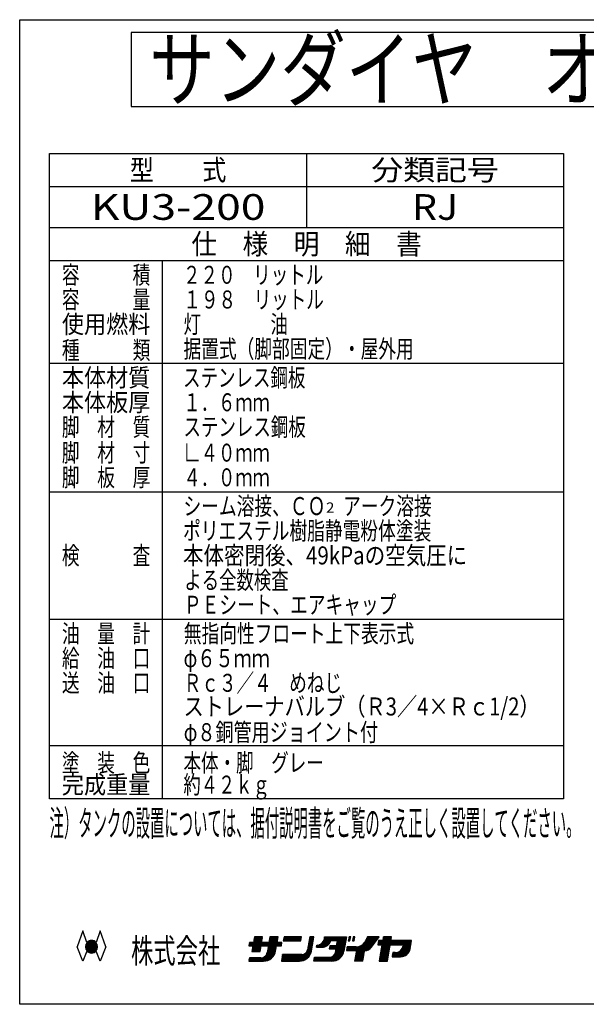
# Model space of a CAD drawing. Extents: x -124 to 128, y -102 to 96.
# Drawn here: x -124 to -14, y -96 to 96 of the extents above; entities that cross this region are included whole.
import ezdxf
from ezdxf.enums import TextEntityAlignment as Align

# ---------------------------------------------------------------- set-up
doc = ezdxf.new("R2010")
doc.units = 0
doc.header["$LTSCALE"] = 0.25
doc.layers.get('0').update_dxf_attribs({"linetype": 'CONTINUOUS'})
doc.layers.add('LAYER0016', color=7, linetype='CONTINUOUS')
doc.styles.add('DCSTYLE0', font='ＭＳ Ｐゴシック', dxfattribs={"width": 0.8})
doc.styles.add('DCSTYLE2', font='HGRSGU.TTC')

msp = doc.modelspace()

# ---------------------------------------------------------------- linework, layer by layer
at = {"color": 7, "linetype": 'CONTINUOUS'}
for p, q in [((-112.2056, -81.505), (-113.3256, -84.605)), ((-111.4232, -83.7611), (-112.2056, -81.505)), ((-108.8456, -81.505), (-109.628, -83.7611)), ((-107.7256, -84.605), (-108.8456, -81.505)), ((-111.6456, -84.6096), (-110.521, -83.485)), ((-111.6443, -84.5518), (-110.5788, -83.4863)), ((-111.644, -84.6646), (-110.466, -83.4866)), ((-111.6399, -84.7171), (-110.4135, -83.4907)), ((-111.6397, -84.4906), (-110.64, -83.4909)), ((-111.6337, -84.7674), (-110.3632, -83.4969)), ((-111.6311, -84.4254), (-110.7052, -83.4995)), ((-111.6256, -84.8158), (-110.3148, -83.505)), ((-111.6173, -84.3551), (-110.7755, -83.5133)), ((-111.6156, -84.8624), (-110.2682, -83.515)), ((-111.604, -84.9074), (-110.2232, -83.5266)), ((-111.5968, -84.278), (-110.8526, -83.5338)), ((-111.5909, -84.9509), (-110.1797, -83.5397)), ((-111.5763, -84.9928), (-110.1378, -83.5543)), ((-111.5661, -84.1908), (-110.9399, -83.5645)), ((-111.5603, -85.0335), (-110.0971, -83.5703)), ((-111.5432, -85.0729), (-110.0577, -83.5874)), ((-111.5247, -85.111), (-110.0196, -83.6059)), ((-111.5181, -84.0862), (-111.0444, -83.6125)), ((-111.5052, -85.148), (-109.9826, -83.6254)), ((-111.4844, -85.1838), (-109.9468, -83.6462)), ((-111.4626, -85.2185), (-109.9121, -83.668)), ((-111.4396, -85.2522), (-109.8784, -83.691)), ((-111.4217, -83.9332), (-111.1974, -83.7089)), ((-111.4157, -85.2848), (-109.8458, -83.7149)), ((-111.3906, -85.3163), (-109.8143, -83.74)), ((-111.3646, -85.3469), (-109.7837, -83.766)), ((-111.3376, -85.3764), (-109.7542, -83.793)), ((-111.3095, -85.4049), (-109.7257, -83.8211)), ((-111.2804, -85.4324), (-109.6982, -83.8502)), ((-111.2503, -85.4589), (-109.6717, -83.8803)), ((-111.2192, -85.4843), (-109.6463, -83.9114)), ((-111.1871, -85.5088), (-109.6218, -83.9435)), ((-111.1539, -85.5321), (-109.5985, -83.9767)), ((-111.1197, -85.5545), (-109.5761, -84.0109)), ((-111.0843, -85.5757), (-109.5549, -84.0463)), ((-111.0478, -85.5958), (-109.5348, -84.0828)), ((-111.0102, -85.6147), (-109.5159, -84.1204)), ((-110.9714, -85.6324), (-109.4982, -84.1592)), ((-110.9313, -85.6489), (-109.4817, -84.1993)), ((-110.8899, -85.6641), (-109.4665, -84.2407)), ((-110.8471, -85.6778), (-109.4528, -84.2835)), ((-112.2056, -87.405), (-113.3256, -84.605)), ((-111.4232, -85.4489), (-112.2056, -87.405)), ((-110.8028, -85.6901), (-109.4405, -84.3278)), ((-110.7569, -85.7008), (-109.4298, -84.3737)), ((-110.7093, -85.7098), (-109.4208, -84.4213)), ((-110.6598, -85.7169), (-109.4137, -84.4708)), ((-110.6083, -85.7219), (-109.4087, -84.5223)), ((-110.5544, -85.7246), (-109.406, -84.5762)), ((-110.4979, -85.7246), (-109.406, -84.6328)), ((-110.4382, -85.7215), (-109.4091, -84.6924)), ((-110.3749, -85.7148), (-109.4158, -84.7557)), ((-110.3069, -85.7034), (-109.4272, -84.8237)), ((-110.2331, -85.6861), (-109.4445, -84.8975)), ((-110.1508, -85.6604), (-109.4702, -84.9798)), ((-110.0552, -85.6214), (-109.5092, -85.0754)), ((-109.932, -85.5548), (-109.5758, -85.1986)), ((-108.8456, -87.405), (-109.628, -85.4489)), ((-107.7256, -84.605), (-108.8456, -87.405))]:
    msp.add_line(p, q, dxfattribs=at)
msp.add_circle((-110.5256, -84.605), 1.12, dxfattribs=at)
for start, end in [(43.235467, 136.764533), (223.235467, 316.764533)]:
    msp.add_arc((-110.5256, -84.605), 1.232, start, end, dxfattribs=at)
at = {"layer": 'LAYER0016', "color": 7, "linetype": 'CONTINUOUS'}
for p, q in [((-124.5, 95.8), (128.5, 95.8)), ((-124.5, -95.8), (-124.5, 95.8)), ((-102.8281, 93.34), (-102.8281, 78.9401)), ((106.8281, 93.34), (-102.8281, 93.34)), ((-102.8281, 78.9401), (106.8281, 78.9401)), ((-118.6885, -55.8474), (-118.6885, 69.7526)), ((-118.6885, 69.7526), (-18.6885, 69.7526)), ((-68.6885, 69.7526), (-68.6885, 55.3526)), ((-18.6885, 69.7526), (-18.6885, -55.8474)), ((-118.6885, 63.3526), (-18.6885, 63.3526)), ((-118.6885, 55.3526), (-18.6885, 55.3526)), ((-118.6885, 48.9526), (-18.6885, 48.9526)), ((-96.6885, -55.8474), (-96.6885, 48.9526)), ((-118.6885, 28.9526), (-18.6885, 28.9526)), ((-118.6885, 3.9526), (-18.6885, 3.9526)), ((-118.6885, -20.8474), (-18.6885, -20.8474)), ((-118.6885, -45.4474), (-18.6885, -45.4474)), ((-18.6885, -55.8474), (-118.6885, -55.8474)), ((128.5, -95.8), (-124.5, -95.8))]:
    msp.add_line(p, q, dxfattribs=at)
at = {"layer": 'LAYER0016', "color": 3, "linetype": 'CONTINUOUS'}
for p, q in [((-79.8128, -83.7618), (-79.9246, -84.3954)), ((-79.921, -84.3754), (-79.3074, -83.7618)), ((-79.8944, -84.2243), (-79.4319, -83.7618)), ((-79.8677, -84.0732), (-79.5563, -83.7618)), ((-79.8411, -83.9221), (-79.6808, -83.7618)), ((-79.8166, -84.3954), (-79.183, -83.7618)), ((-79.8145, -83.771), (-79.8053, -83.7618)), ((-79.0113, -83.7618), (-79.8128, -83.7618)), ((-79.6921, -84.3954), (-79.0585, -83.7618)), ((-79.5677, -84.3954), (-77.8253, -82.653)), ((-79.4432, -84.3954), (-77.7008, -82.653)), ((-79.3188, -84.3954), (-77.5764, -82.653)), ((-79.3075, -85.5042), (-77.3978, -83.5944)), ((-79.2942, -85.3664), (-77.3711, -83.4433)), ((-79.2676, -85.2153), (-77.3445, -83.2922)), ((-79.2409, -85.0642), (-77.3178, -83.1412)), ((-79.2143, -84.9132), (-77.2912, -82.9901)), ((-79.1943, -84.3954), (-77.4519, -82.653)), ((-79.1876, -84.7621), (-77.2646, -82.839)), ((-79.1831, -85.5042), (-77.4244, -83.7455)), ((-79.161, -84.611), (-77.2379, -82.6879)), ((-79.1344, -84.4599), (-77.3275, -82.653)), ((-79.0586, -85.5042), (-77.3162, -83.7618)), ((-78.8158, -82.653), (-79.0113, -83.7618)), ((-79.0011, -83.7044), (-77.9497, -82.653)), ((-78.9745, -83.5533), (-78.0742, -82.653)), ((-78.9479, -83.4022), (-78.1986, -82.653)), ((-78.9342, -85.5042), (-77.1918, -83.7618)), ((-78.9212, -83.2511), (-78.3231, -82.653)), ((-78.8946, -83.1), (-78.4476, -82.653)), ((-78.8679, -82.9489), (-78.572, -82.653)), ((-78.8413, -82.7979), (-78.6965, -82.653)), ((-77.2318, -82.653), (-78.8158, -82.653)), ((-78.8097, -85.5042), (-77.0673, -83.7618)), ((-78.6853, -85.5042), (-76.9429, -83.7618)), ((-77.5993, -87.405), (-73.9561, -83.7618)), ((-77.452, -84.3954), (-76.8184, -83.7618)), ((-77.4273, -83.7618), (-77.2318, -82.653)), ((-76.0017, -83.7618), (-77.4273, -83.7618)), ((-77.3276, -84.3954), (-76.694, -83.7618)), ((-77.2031, -84.3954), (-76.5695, -83.7618)), ((-77.0787, -84.3954), (-76.4451, -83.7618)), ((-76.9542, -84.3954), (-76.3206, -83.7618)), ((-76.8298, -84.3954), (-76.1962, -83.7618)), ((-76.7053, -84.3954), (-76.0717, -83.7618)), ((-76.5809, -84.3954), (-74.8385, -82.653)), ((-76.5782, -86.2595), (-74.0805, -83.7618)), ((-76.4564, -84.3954), (-74.714, -82.653)), ((-76.4199, -85.9767), (-74.205, -83.7618)), ((-76.3622, -85.7946), (-74.3294, -83.7618)), ((-76.333, -85.641), (-74.4099, -83.7179)), ((-76.332, -84.3954), (-74.5896, -82.653)), ((-76.3064, -85.4899), (-74.3833, -83.5668)), ((-76.2797, -85.3388), (-74.3566, -83.4157)), ((-76.2531, -85.1877), (-74.33, -83.2646)), ((-76.2265, -85.0366), (-74.3034, -83.1135)), ((-76.2075, -84.3954), (-74.4651, -82.653)), ((-76.1998, -84.8855), (-74.2767, -82.9624)), ((-76.1732, -84.7344), (-74.2501, -82.8113)), ((-76.1465, -84.5833), (-74.2234, -82.6602)), ((-76.1199, -84.4322), (-74.3407, -82.653)), ((-75.8062, -82.653), (-76.0017, -83.7618)), ((-75.9867, -83.6768), (-74.9629, -82.653)), ((-75.96, -83.5257), (-75.0874, -82.653)), ((-75.9334, -83.3746), (-75.2118, -82.653)), ((-75.9068, -83.2235), (-75.3363, -82.653)), ((-75.8801, -83.0724), (-75.4607, -82.653)), ((-75.8535, -82.9213), (-75.5852, -82.653)), ((-75.8268, -82.7702), (-75.7096, -82.653)), ((-74.2222, -82.653), (-75.8062, -82.653)), ((-74.4652, -84.3954), (-73.8316, -83.7618)), ((-74.4177, -83.7618), (-74.2222, -82.653)), ((-73.4768, -83.7618), (-74.4177, -83.7618)), ((-74.3408, -84.3954), (-73.7072, -83.7618)), ((-74.2163, -84.3954), (-73.5827, -83.7618)), ((-74.0919, -84.3954), (-73.4808, -83.7844)), ((-73.9674, -84.3954), (-73.5075, -83.9355)), ((-73.843, -84.3954), (-73.5341, -84.0866)), ((-73.7185, -84.3954), (-73.5608, -84.2377)), ((-73.5886, -84.3954), (-73.4768, -83.7618)), ((-73.0707, -82.653), (-73.2104, -83.445)), ((-73.2104, -83.445), (-69.8327, -83.445)), ((-73.1985, -83.3776), (-72.4739, -82.653)), ((-73.1718, -83.2265), (-72.5984, -82.653)), ((-73.1452, -83.0754), (-72.7228, -82.653)), ((-73.1415, -83.445), (-72.3495, -82.653)), ((-73.1186, -82.9243), (-72.8473, -82.653)), ((-73.0919, -82.7732), (-72.9717, -82.653)), ((-69.693, -82.653), (-73.0707, -82.653)), ((-73.017, -83.445), (-72.225, -82.653)), ((-72.8926, -83.445), (-72.1006, -82.653)), ((-72.7681, -83.445), (-71.9761, -82.653)), ((-72.6437, -83.445), (-71.8517, -82.653)), ((-72.5192, -83.445), (-71.7272, -82.653)), ((-72.3948, -83.445), (-71.6028, -82.653)), ((-72.2703, -83.445), (-71.4783, -82.653)), ((-72.1459, -83.445), (-71.3539, -82.653)), ((-72.0214, -83.445), (-71.2294, -82.653)), ((-71.897, -83.445), (-71.105, -82.653)), ((-71.7725, -83.445), (-70.9805, -82.653)), ((-71.6481, -83.445), (-70.8561, -82.653)), ((-71.5236, -83.445), (-70.7316, -82.653)), ((-71.3991, -83.445), (-70.6072, -82.653)), ((-71.2747, -83.445), (-70.4827, -82.653)), ((-71.1502, -83.445), (-70.3582, -82.653)), ((-71.0258, -83.445), (-70.2338, -82.653)), ((-70.9013, -83.445), (-70.1093, -82.653)), ((-70.7769, -83.445), (-69.9849, -82.653)), ((-70.6524, -83.445), (-69.8604, -82.653)), ((-70.528, -83.445), (-69.736, -82.653)), ((-70.4035, -83.445), (-69.7105, -82.7519)), ((-70.2791, -83.445), (-69.7371, -82.903)), ((-70.1546, -83.445), (-69.7637, -83.0541)), ((-70.0302, -83.445), (-69.7904, -83.2052)), ((-69.9057, -83.445), (-69.817, -83.3563)), ((-69.8327, -83.445), (-69.693, -82.653)), ((-68.0568, -82.653), (-68.5097, -85.2215)), ((-68.4966, -85.1471), (-67.5202, -84.1707)), ((-68.4699, -84.996), (-67.4936, -84.0196)), ((-68.4433, -84.8449), (-67.4669, -83.8686)), ((-68.4167, -84.6938), (-67.4403, -83.7175)), ((-68.39, -84.5427), (-67.4136, -83.5664)), ((-68.3634, -84.3917), (-67.387, -83.4153)), ((-68.3367, -84.2406), (-67.3603, -83.2642)), ((-68.3101, -84.0895), (-67.3337, -83.1131)), ((-68.2834, -83.9384), (-67.3071, -82.962)), ((-68.2568, -83.7873), (-67.2804, -82.8109)), ((-68.2302, -83.6362), (-67.2538, -82.6598)), ((-68.2035, -83.4851), (-67.3714, -82.653)), ((-68.1769, -83.334), (-67.4959, -82.653)), ((-68.1502, -83.1829), (-67.6203, -82.653)), ((-68.1236, -83.0318), (-67.7448, -82.653)), ((-68.0969, -82.8807), (-67.8692, -82.653)), ((-68.0703, -82.7296), (-67.9937, -82.653)), ((-67.2526, -82.653), (-68.0568, -82.653)), ((-67.7443, -85.4416), (-67.2526, -82.653)), ((-66.7694, -84.6644), (-66.3546, -84.2496)), ((-66.7429, -84.5135), (-66.5145, -84.2851)), ((-66.7164, -84.3626), (-66.6563, -84.3025)), ((-66.6836, -84.7031), (-66.164, -84.1835)), ((-66.5592, -84.7031), (-65.8939, -84.0378)), ((-66.4347, -84.7031), (-64.3846, -82.653)), ((-66.3103, -84.7031), (-64.2602, -82.653)), ((-66.1858, -84.7031), (-64.1357, -82.653)), ((-66.0614, -84.7031), (-64.0113, -82.653)), ((-65.9369, -84.7031), (-63.8868, -82.653)), ((-65.8125, -84.7031), (-63.7624, -82.653)), ((-65.688, -84.7031), (-63.6379, -82.653)), ((-65.5601, -84.6997), (-63.5135, -82.653)), ((-65.4627, -83.6066), (-64.5091, -82.653)), ((-65.4215, -84.6855), (-63.389, -82.653)), ((-65.317, -83.3365), (-64.6335, -82.653)), ((-65.2679, -84.6564), (-63.2646, -82.653)), ((-65.2509, -83.146), (-64.758, -82.653)), ((-65.2154, -82.986), (-64.8824, -82.653)), ((-65.1981, -82.8442), (-65.0069, -82.653)), ((-65.1934, -82.7151), (-65.1313, -82.653)), ((-65.1934, -82.7231), (-65.1934, -82.653)), ((-65.1934, -82.653), (-60.9166, -82.653)), ((-65.092, -84.6049), (-64.0244, -83.5373)), ((-64.874, -84.5114), (-64.1179, -83.7553)), ((-64.4075, -87.405), (-61.1866, -84.1841)), ((-62.6647, -83.445), (-63.9948, -83.445)), ((-63.9321, -83.445), (-63.1401, -82.653)), ((-63.8077, -83.445), (-63.0157, -82.653)), ((-63.6832, -83.445), (-62.8912, -82.653)), ((-63.5587, -83.445), (-62.7668, -82.653)), ((-63.4343, -83.445), (-62.6423, -82.653)), ((-63.4004, -85.029), (-61.0244, -82.653)), ((-63.3098, -83.445), (-62.5178, -82.653)), ((-63.276, -85.029), (-60.9201, -82.6732)), ((-63.2049, -86.078), (-61.1599, -84.033)), ((-63.1854, -83.445), (-62.3934, -82.653)), ((-63.1515, -85.029), (-60.9468, -82.8243)), ((-63.0996, -85.8482), (-61.1333, -83.8819)), ((-63.0609, -83.445), (-62.2689, -82.653)), ((-63.0594, -85.6836), (-61.1066, -83.7308)), ((-63.0328, -85.5325), (-61.08, -83.5797)), ((-63.0271, -85.029), (-60.9734, -82.9754)), ((-63.0061, -85.3814), (-61.0534, -83.4286)), ((-62.9795, -85.2303), (-61.0267, -83.2775)), ((-62.9528, -85.0792), (-61.0001, -83.1264)), ((-62.9365, -83.445), (-62.1445, -82.653)), ((-62.8323, -84.3954), (-62.6647, -83.445)), ((-62.8196, -84.3237), (-61.1489, -82.653)), ((-62.812, -83.445), (-62.02, -82.653)), ((-62.793, -84.1726), (-61.2733, -82.653)), ((-62.7663, -84.0216), (-61.3978, -82.653)), ((-62.7397, -83.8705), (-61.5222, -82.653)), ((-62.7131, -83.7194), (-61.6467, -82.653)), ((-62.6876, -83.445), (-61.8956, -82.653)), ((-62.6864, -83.5683), (-61.7711, -82.653)), ((-60.9166, -82.653), (-61.4083, -85.4416)), ((-60.4252, -82.653), (-60.5649, -83.445)), ((-60.5649, -83.445), (-60.2432, -83.445)), ((-60.5478, -83.3479), (-60.1572, -82.9574)), ((-60.5211, -83.1968), (-60.1306, -82.8063)), ((-60.5204, -83.445), (-60.1839, -83.1085)), ((-60.4945, -83.0458), (-60.1039, -82.6552)), ((-60.4678, -82.8947), (-60.2262, -82.653)), ((-60.4412, -82.7436), (-60.3506, -82.653)), ((-60.1035, -82.653), (-60.4252, -82.653)), ((-60.3959, -83.445), (-60.2105, -83.2596)), ((-60.2715, -83.445), (-60.2371, -83.4107)), ((-60.2432, -83.445), (-60.1035, -82.653)), ((-59.609, -82.653), (-59.7487, -83.445)), ((-59.7487, -83.445), (-59.427, -83.445)), ((-59.7277, -83.3261), (-59.3372, -82.9356)), ((-59.7221, -83.445), (-59.3638, -83.0867)), ((-59.7011, -83.175), (-59.3105, -82.7845)), ((-59.6744, -83.0239), (-59.3035, -82.653)), ((-59.6478, -82.8729), (-59.4279, -82.653)), ((-59.6211, -82.7218), (-59.5524, -82.653)), ((-59.2873, -82.653), (-59.609, -82.653)), ((-59.5977, -83.445), (-59.3904, -83.2378)), ((-59.4732, -83.445), (-59.4171, -83.3889)), ((-59.427, -83.445), (-59.2873, -82.653)), ((-59.2852, -87.1363), (-54.8019, -82.653)), ((-59.2586, -86.9852), (-54.9264, -82.653)), ((-59.2319, -86.8341), (-55.0508, -82.653)), ((-59.2053, -86.6831), (-55.1753, -82.653)), ((-59.1787, -86.532), (-55.2997, -82.653)), ((-59.152, -86.3809), (-55.4242, -82.653)), ((-59.1254, -86.2298), (-55.5486, -82.653)), ((-59.0987, -86.0787), (-55.6731, -82.653)), ((-59.0721, -85.9276), (-55.7975, -82.653)), ((-59.0454, -85.7765), (-55.922, -82.653)), ((-59.0188, -85.6254), (-56.0464, -82.653)), ((-58.9922, -85.4743), (-56.1709, -82.653)), ((-58.9881, -85.3458), (-57.918, -84.2757)), ((-57.4838, -83.8415), (-56.2953, -82.653)), ((-56.8324, -82.653), (-57.3811, -83.6826)), ((-57.3702, -85.3458), (-54.6774, -82.653)), ((-57.3033, -83.5365), (-56.4198, -82.653)), ((-57.2422, -85.3422), (-54.6547, -82.7547)), ((-57.1613, -83.2701), (-56.5442, -82.653)), ((-57.1021, -85.3266), (-54.9887, -83.2131)), ((-57.0193, -83.0036), (-56.6687, -82.653)), ((-56.9446, -85.2935), (-55.3227, -83.6716)), ((-56.8773, -82.7372), (-56.7931, -82.653)), ((-54.5806, -82.653), (-56.8324, -82.653)), ((-56.7586, -85.232), (-55.6566, -84.13)), ((-56.0679, -84.6945), (-54.5806, -82.653)), ((-54.6618, -83.4087), (-54.8014, -84.2007)), ((-54.8014, -84.2007), (-54.0156, -84.2007)), ((-54.7897, -84.1342), (-54.0641, -83.4087)), ((-54.7631, -83.9831), (-54.1886, -83.4087)), ((-54.7364, -83.8321), (-54.313, -83.4087)), ((-54.7317, -84.2007), (-53.9397, -83.4087)), ((-54.7098, -83.681), (-54.4375, -83.4087)), ((-54.6832, -83.5299), (-54.5619, -83.4087)), ((-53.8759, -83.4087), (-54.6618, -83.4087)), ((-54.6072, -84.2007), (-53.0596, -82.653)), ((-54.0156, -84.2007), (-54.5806, -87.405)), ((-54.4828, -84.2007), (-52.9351, -82.653)), ((-54.3685, -86.202), (-52.4157, -84.2493)), ((-54.3583, -84.2007), (-52.8107, -82.653)), ((-54.3418, -86.0509), (-51.6996, -83.4087)), ((-54.3152, -85.8998), (-51.824, -83.4087)), ((-54.2886, -85.7487), (-51.9485, -83.4087)), ((-54.2619, -85.5977), (-52.0729, -83.4087)), ((-54.2353, -85.4466), (-52.1974, -83.4087)), ((-54.2339, -84.2007), (-52.6862, -82.653)), ((-54.2086, -85.2955), (-52.2559, -83.3427)), ((-54.182, -85.1444), (-52.2292, -83.1916)), ((-54.1554, -84.9933), (-52.2026, -83.0405)), ((-54.1287, -84.8422), (-52.176, -82.8894)), ((-54.1094, -84.2007), (-52.5618, -82.653)), ((-54.1021, -84.6911), (-52.1493, -82.7383)), ((-54.0754, -84.54), (-52.1884, -82.653)), ((-54.0488, -84.3889), (-52.3129, -82.653)), ((-54.0221, -84.2378), (-52.4373, -82.653)), ((-53.7427, -82.653), (-53.8759, -83.4087)), ((-53.8623, -83.3313), (-53.184, -82.653)), ((-53.8357, -83.1802), (-53.3085, -82.653)), ((-53.809, -83.0291), (-53.4329, -82.653)), ((-53.7824, -82.878), (-53.5574, -82.653)), ((-53.7557, -82.7269), (-53.6818, -82.653)), ((-52.1343, -82.653), (-53.7427, -82.653)), ((-52.9722, -87.405), (-52.4072, -84.2007)), ((-52.4072, -84.2007), (-49.8286, -84.2007)), ((-52.3671, -84.2007), (-51.5751, -83.4087)), ((-52.2675, -83.4087), (-52.1343, -82.653)), ((-48.2446, -83.4087), (-52.2675, -83.4087)), ((-52.2427, -84.2007), (-51.4507, -83.4087)), ((-52.1182, -84.2007), (-51.3262, -83.4087)), ((-51.9938, -84.2007), (-51.2018, -83.4087)), ((-51.8693, -84.2007), (-51.0773, -83.4087)), ((-51.7449, -84.2007), (-50.9529, -83.4087)), ((-51.6204, -84.2007), (-50.8284, -83.4087)), ((-51.496, -84.2007), (-50.704, -83.4087)), ((-51.4614, -86.5307), (-48.3394, -83.4087)), ((-51.3715, -84.2007), (-50.5795, -83.4087)), ((-51.337, -86.5307), (-48.251, -83.4447)), ((-51.2471, -84.2007), (-50.4551, -83.4087)), ((-51.2125, -86.5307), (-48.2776, -83.5958)), ((-51.1226, -84.2007), (-50.3306, -83.4087)), ((-51.0881, -86.5307), (-48.3043, -83.7469)), ((-50.9982, -84.2007), (-50.2062, -83.4087)), ((-50.9636, -86.5307), (-48.3309, -83.898)), ((-50.8737, -84.2007), (-50.0817, -83.4087)), ((-50.8392, -86.5307), (-48.3575, -84.049)), ((-50.7493, -84.2007), (-49.9573, -83.4087)), ((-50.7147, -86.5307), (-48.3842, -84.2001)), ((-50.6248, -84.2007), (-49.8328, -83.4087)), ((-50.5004, -84.2007), (-49.7084, -83.4087)), ((-50.3759, -84.2007), (-49.5839, -83.4087)), ((-50.2515, -84.2007), (-49.4595, -83.4087)), ((-50.1663, -85.1112), (-48.4639, -83.4087)), ((-50.127, -84.2007), (-49.335, -83.4087)), ((-50.0026, -84.2007), (-49.2106, -83.4087)), ((-49.9846, -84.805), (-48.5883, -83.4087)), ((-49.9109, -84.6068), (-48.7128, -83.4087)), ((-49.8781, -84.2007), (-49.0861, -83.4087)), ((-49.8714, -84.4429), (-48.8372, -83.4087)), ((-49.8286, -84.2007), (-49.869, -84.4298)), ((-49.8447, -84.2917), (-48.9617, -83.4087)), ((-48.5182, -84.96), (-48.2446, -83.4087)), ((-79.9246, -84.3954), (-79.123, -84.3954)), ((-79.123, -84.3954), (-79.3185, -85.5042)), ((-79.3185, -85.5042), (-77.7345, -85.5042)), ((-78.5608, -85.5042), (-77.5576, -84.501)), ((-78.4364, -85.5042), (-77.5843, -84.6521)), ((-78.3119, -85.5042), (-77.6109, -84.8032)), ((-78.1875, -85.5042), (-77.6375, -84.9543)), ((-78.063, -85.5042), (-77.6642, -85.1054)), ((-77.9386, -85.5042), (-77.6908, -85.2564)), ((-77.8141, -85.5042), (-77.7175, -85.4075)), ((-77.7345, -85.5042), (-77.539, -84.3954)), ((-77.539, -84.3954), (-76.1134, -84.3954)), ((-77.4748, -87.405), (-74.5431, -84.4733)), ((-77.3504, -87.405), (-74.5698, -84.6244)), ((-77.2259, -87.405), (-74.5964, -84.7755)), ((-77.1015, -87.405), (-74.6231, -84.9266)), ((-76.9757, -87.4037), (-74.6497, -85.0777)), ((-76.8432, -87.3956), (-74.6763, -85.2288)), ((-76.7018, -87.3787), (-74.703, -85.3799)), ((-76.5494, -87.3508), (-74.732, -85.5333)), ((-76.3822, -87.308), (-74.7747, -85.7005)), ((-76.1134, -84.3954), (-76.3477, -85.7242)), ((-76.1935, -87.2437), (-74.8391, -85.8893)), ((-75.9672, -87.1419), (-74.9408, -86.1155)), ((-74.7139, -85.4416), (-74.5294, -84.3954)), ((-74.5294, -84.3954), (-73.5886, -84.3954)), ((-73.5941, -84.3954), (-73.5874, -84.3887)), ((-73.3651, -86.1378), (-73.5886, -87.405)), ((-73.5825, -87.3707), (-72.3496, -86.1378)), ((-73.5559, -87.2196), (-72.4741, -86.1378)), ((-73.5292, -87.0685), (-72.5985, -86.1378)), ((-73.5026, -86.9174), (-72.723, -86.1378)), ((-73.4924, -87.405), (-72.2252, -86.1378)), ((-73.476, -86.7663), (-72.8474, -86.1378)), ((-73.4493, -86.6152), (-72.9719, -86.1378)), ((-73.4227, -86.4641), (-73.0963, -86.1378)), ((-73.396, -86.313), (-73.2208, -86.1378)), ((-73.3694, -86.1619), (-73.3452, -86.1378)), ((-73.3679, -87.405), (-72.1007, -86.1378)), ((-69.6017, -86.1378), (-73.3651, -86.1378)), ((-73.2435, -87.405), (-71.9763, -86.1378)), ((-73.119, -87.405), (-71.8518, -86.1378)), ((-72.9946, -87.405), (-71.7274, -86.1378)), ((-72.8701, -87.405), (-71.6029, -86.1378)), ((-72.7457, -87.405), (-71.4785, -86.1378)), ((-72.6212, -87.405), (-71.354, -86.1378)), ((-72.4968, -87.405), (-71.2296, -86.1378)), ((-72.3723, -87.405), (-71.1051, -86.1378)), ((-72.2479, -87.405), (-70.9807, -86.1378)), ((-72.1234, -87.405), (-70.8562, -86.1378)), ((-71.999, -87.405), (-70.7318, -86.1378)), ((-71.8745, -87.405), (-70.6073, -86.1378)), ((-71.7501, -87.405), (-70.4829, -86.1378)), ((-71.6256, -87.405), (-70.3584, -86.1378)), ((-71.5012, -87.405), (-70.234, -86.1378)), ((-71.3767, -87.405), (-70.1095, -86.1378)), ((-71.2523, -87.405), (-69.9851, -86.1378)), ((-71.1278, -87.405), (-69.8606, -86.1378)), ((-71.0034, -87.405), (-69.7362, -86.1378)), ((-70.8789, -87.405), (-69.6117, -86.1378)), ((-70.7545, -87.405), (-69.4806, -86.1311)), ((-70.63, -87.405), (-69.3286, -86.1036)), ((-70.5056, -87.405), (-69.1357, -86.0351)), ((-70.3811, -87.405), (-67.6001, -84.624)), ((-70.2567, -87.405), (-67.6268, -84.7751)), ((-70.1322, -87.405), (-67.6534, -84.9262)), ((-70.0064, -87.4037), (-67.68, -85.0773)), ((-69.874, -87.3957), (-67.7067, -85.2284)), ((-69.7326, -87.3788), (-67.7333, -85.3795)), ((-69.5803, -87.3509), (-67.7623, -85.5329)), ((-69.4131, -87.3082), (-67.805, -85.7001)), ((-69.2244, -87.2439), (-67.8693, -85.8888)), ((-68.9984, -87.1423), (-67.9709, -86.1148)), ((-68.5956, -85.495), (-67.5735, -84.4729)), ((-68.527, -85.302), (-67.5468, -84.3218)), ((-66.7762, -84.7031), (-66.7064, -84.3056)), ((-66.7762, -84.7031), (-65.6686, -84.7031)), ((-64.283, -87.405), (-61.2132, -84.3352)), ((-64.1493, -84.3954), (-64.261, -85.029)), ((-64.261, -85.029), (-62.944, -85.029)), ((-64.2588, -85.0162), (-63.638, -84.3954)), ((-64.2321, -84.8651), (-63.7624, -84.3954)), ((-64.2055, -84.714), (-63.8869, -84.3954)), ((-64.1789, -84.5629), (-64.0113, -84.3954)), ((-64.1586, -87.405), (-61.2399, -84.4863)), ((-64.1522, -84.4118), (-64.1358, -84.3954)), ((-62.8323, -84.3954), (-64.1493, -84.3954)), ((-64.1471, -85.029), (-63.5135, -84.3954)), ((-64.0341, -87.405), (-61.2665, -84.6374)), ((-64.0227, -85.029), (-63.3891, -84.3954)), ((-63.9097, -87.405), (-61.2931, -84.7885)), ((-63.8982, -85.029), (-63.2646, -84.3954)), ((-63.7852, -87.405), (-61.3198, -84.9396)), ((-63.7738, -85.029), (-63.1402, -84.3954)), ((-63.659, -87.4033), (-61.3464, -85.0906)), ((-63.6493, -85.029), (-63.0157, -84.3954)), ((-63.5258, -87.3945), (-61.3731, -85.2417)), ((-63.5249, -85.029), (-62.8913, -84.3954)), ((-63.3837, -87.3768), (-61.3997, -85.3928)), ((-63.2302, -87.3478), (-61.4294, -85.547)), ((-63.0617, -85.6967), (-62.944, -85.029)), ((-63.0615, -87.3035), (-61.4737, -85.7157)), ((-62.8703, -87.2368), (-61.5404, -85.9069)), ((-62.6394, -87.1304), (-61.6468, -86.1378)), ((-60.7769, -84.633), (-60.9166, -85.3458)), ((-60.9166, -85.3458), (-58.9695, -85.3458)), ((-60.9013, -85.2678), (-60.2665, -84.633)), ((-60.871, -85.113), (-60.391, -84.633)), ((-60.8549, -85.3458), (-60.1421, -84.633)), ((-60.8407, -84.9583), (-60.5154, -84.633)), ((-60.8103, -84.8035), (-60.6399, -84.633)), ((-60.78, -84.6487), (-60.7643, -84.633)), ((-59.0273, -84.633), (-60.7769, -84.633)), ((-60.7304, -85.3458), (-60.0176, -84.633)), ((-60.606, -85.3458), (-59.8932, -84.633)), ((-60.4815, -85.3458), (-59.7687, -84.633)), ((-60.3571, -85.3458), (-59.6443, -84.633)), ((-60.2326, -85.3458), (-59.5198, -84.633)), ((-60.1082, -85.3458), (-59.3954, -84.633)), ((-59.9837, -85.3458), (-59.2709, -84.633)), ((-59.8593, -85.3458), (-59.1465, -84.633)), ((-59.7348, -85.3458), (-59.022, -84.633)), ((-59.6104, -85.3458), (-58.8928, -84.6282)), ((-59.4859, -85.3458), (-58.7532, -84.6131)), ((-59.3615, -85.3458), (-58.6, -84.5844)), ((-58.9695, -85.3458), (-59.3326, -87.405)), ((-59.3119, -87.2874), (-57.3888, -85.3643)), ((-59.305, -87.405), (-57.4154, -85.5154)), ((-59.237, -85.3458), (-58.4268, -84.5356)), ((-59.1805, -87.405), (-57.4421, -85.6665)), ((-59.1126, -85.3458), (-58.2196, -84.4528)), ((-59.0561, -87.405), (-57.4687, -85.8176)), ((-58.9316, -87.405), (-57.4953, -85.9687)), ((-58.8072, -87.405), (-57.522, -86.1198)), ((-57.7486, -87.405), (-57.3855, -85.3458)), ((-57.3855, -85.3458), (-57.3482, -85.3458)), ((-56.5047, -85.1025), (-55.9906, -84.5884)), ((-54.5759, -87.405), (-52.6289, -85.458)), ((-54.555, -87.2597), (-52.6022, -85.3069)), ((-54.5283, -87.1086), (-52.5756, -85.1558)), ((-54.5017, -86.9575), (-52.5489, -85.0047)), ((-54.4751, -86.8064), (-52.5223, -84.8536)), ((-54.4514, -87.405), (-52.6555, -85.6091)), ((-54.4484, -86.6553), (-52.4957, -84.7025)), ((-54.4218, -86.5042), (-52.469, -84.5515)), ((-54.3951, -86.3531), (-52.4424, -84.4004)), ((-54.327, -87.405), (-52.6821, -85.7602)), ((-54.2025, -87.405), (-52.7088, -85.9113)), ((-54.0781, -87.405), (-52.7354, -86.0624)), ((-53.9536, -87.405), (-52.7621, -86.2135)), ((-51.9232, -85.7387), (-52.0629, -86.5307)), ((-52.0584, -86.5054), (-51.2851, -85.7321)), ((-52.0318, -86.3544), (-51.416, -85.7386)), ((-52.0052, -86.2033), (-51.5406, -85.7387)), ((-51.9785, -86.0522), (-51.665, -85.7387)), ((-51.9592, -86.5307), (-51.1407, -85.7122)), ((-51.9519, -85.9011), (-51.7895, -85.7387)), ((-51.9252, -85.75), (-51.9139, -85.7387)), ((-51.4289, -85.7387), (-51.9232, -85.7387)), ((-51.8348, -86.5307), (-50.9768, -85.6727)), ((-51.7103, -86.5307), (-50.7787, -85.599)), ((-51.5859, -86.5307), (-50.4725, -85.4173)), ((-50.5903, -86.5307), (-48.4108, -84.3512)), ((-50.4658, -86.5307), (-48.4375, -84.5023)), ((-50.3407, -86.53), (-48.4641, -84.6534)), ((-50.2081, -86.5219), (-48.4907, -84.8045)), ((-50.0643, -86.5025), (-48.5174, -84.9556)), ((-49.9051, -86.4677), (-48.5523, -85.1149)), ((-49.7224, -86.4095), (-48.6105, -85.2976)), ((-49.4954, -86.3069), (-48.713, -85.5246)), ((-79.8128, -86.7714), (-79.9246, -87.405)), ((-79.9246, -87.405), (-77.0538, -87.405)), ((-79.9162, -87.3573), (-79.3302, -86.7714)), ((-79.8895, -87.2062), (-79.4547, -86.7714)), ((-79.8629, -87.0551), (-79.5791, -86.7714)), ((-79.8394, -87.405), (-79.2058, -86.7714)), ((-79.8362, -86.9041), (-79.7036, -86.7714)), ((-77.5957, -86.7714), (-79.8128, -86.7714)), ((-79.7149, -87.405), (-79.0813, -86.7714)), ((-79.5905, -87.405), (-78.9569, -86.7714)), ((-79.466, -87.405), (-78.8324, -86.7714)), ((-79.3416, -87.405), (-78.708, -86.7714)), ((-79.2171, -87.405), (-78.5835, -86.7714)), ((-79.0927, -87.405), (-78.4591, -86.7714)), ((-78.9682, -87.405), (-78.3346, -86.7714)), ((-78.8438, -87.405), (-78.2102, -86.7714)), ((-78.7193, -87.405), (-78.0857, -86.7714)), ((-78.5949, -87.405), (-77.9613, -86.7714)), ((-78.4704, -87.405), (-77.8368, -86.7714)), ((-78.346, -87.405), (-77.7124, -86.7714)), ((-78.2215, -87.405), (-77.5878, -86.7713)), ((-78.0971, -87.405), (-77.4557, -86.7636)), ((-77.9726, -87.405), (-77.3052, -86.7376)), ((-77.8482, -87.405), (-77.1232, -86.68)), ((-77.7237, -87.405), (-76.8404, -86.5217)), ((-75.6375, -86.9366), (-75.1461, -86.4453)), ((-73.5886, -87.405), (-70.0842, -87.405)), ((-68.6692, -86.9376), (-68.1756, -86.444)), ((-67.2526, -87.405), (-67.1129, -86.613)), ((-63.7482, -87.405), (-67.2526, -87.405)), ((-67.2489, -87.384), (-66.4778, -86.613)), ((-67.2222, -87.233), (-66.6023, -86.613)), ((-67.1956, -87.0819), (-66.7267, -86.613)), ((-67.169, -86.9308), (-66.8512, -86.613)), ((-67.1454, -87.405), (-66.3534, -86.613)), ((-67.1423, -86.7797), (-66.9756, -86.613)), ((-67.1157, -86.6286), (-67.1001, -86.613)), ((-67.1129, -86.613), (-64.1537, -86.613)), ((-67.0209, -87.405), (-66.2289, -86.613)), ((-66.8965, -87.405), (-66.1045, -86.613)), ((-66.772, -87.405), (-65.98, -86.613)), ((-66.6476, -87.405), (-65.8556, -86.613)), ((-66.5231, -87.405), (-65.7311, -86.613)), ((-66.3987, -87.405), (-65.6067, -86.613)), ((-66.2742, -87.405), (-65.4822, -86.613)), ((-66.1498, -87.405), (-65.3578, -86.613)), ((-66.0253, -87.405), (-65.2333, -86.613)), ((-65.9009, -87.405), (-65.1089, -86.613)), ((-65.7764, -87.405), (-64.9844, -86.613)), ((-65.652, -87.405), (-64.86, -86.613)), ((-65.5275, -87.405), (-64.7355, -86.613)), ((-65.4031, -87.405), (-64.6111, -86.613)), ((-65.2786, -87.405), (-64.4866, -86.613)), ((-65.1542, -87.405), (-64.3622, -86.613)), ((-65.0297, -87.405), (-64.2377, -86.613)), ((-64.9053, -87.405), (-64.1125, -86.6122)), ((-64.7808, -87.405), (-63.9742, -86.5983)), ((-64.6564, -87.405), (-63.8096, -86.5583)), ((-64.5319, -87.405), (-63.5799, -86.453)), ((-62.2877, -86.9031), (-61.8741, -86.4895)), ((-57.7486, -87.405), (-59.3326, -87.405)), ((-58.6827, -87.405), (-57.5486, -86.2709)), ((-58.5583, -87.405), (-57.5753, -86.422)), ((-58.4338, -87.405), (-57.6019, -86.5731)), ((-58.3094, -87.405), (-57.6286, -86.7242)), ((-58.1849, -87.405), (-57.6552, -86.8753)), ((-58.0605, -87.405), (-57.6818, -87.0264)), ((-57.936, -87.405), (-57.7085, -87.1774)), ((-57.8116, -87.405), (-57.7351, -87.3285)), ((-54.5806, -87.405), (-52.9722, -87.405)), ((-53.8292, -87.405), (-52.7887, -86.3646)), ((-53.7047, -87.405), (-52.8154, -86.5157)), ((-53.5803, -87.405), (-52.842, -86.6667)), ((-53.4558, -87.405), (-52.8686, -86.8178)), ((-53.3314, -87.405), (-52.8953, -86.9689)), ((-53.2069, -87.405), (-52.9219, -87.12)), ((-53.0824, -87.405), (-52.9486, -87.2711)), ((-52.0629, -86.5307), (-50.3901, -86.5307))]:
    msp.add_line(p, q, dxfattribs=at)
for centre, radius, start, end in [((-66.7774, -82.7231), 1.584, 272.567889, 0), ((-65.6686, -82.9607), 1.7424, 270, 343.863333), ((-59.0273, -82.7322), 1.9008, 270, 329.999997), ((-77.5957, -85.5042), 1.2672, 270, 350.00004), ((-77.0538, -85.029), 2.376, 270, 349.99999), ((-70.0842, -85.029), 2.376, 270, 349.99999), ((-69.6017, -85.029), 1.1088, 270, 349.999933), ((-64.1537, -85.5042), 1.1088, 270, 349.999933), ((-63.7482, -85.029), 2.376, 270, 349.99999), ((-57.3482, -83.7618), 1.584, 270, 323.925516), ((-51.4289, -84.1547), 1.584, 270, 350.000046), ((-50.3901, -84.6299), 1.9008, 270, 350.00005)]:
    msp.add_arc(centre, radius, start, end, dxfattribs=at)

# ---------------------------------------------------------------- texts
at = {"color": 4, "style": 'DCSTYLE0'}
for s, width, p, p2 in [('Ｒｃ３／４\u3000めねじ', 0.852311, (-92.5864, -34.9974), (-61.7864, -34.9974)), ('ストレーナバルブ（Ｒ3／4×Ｒｃ1/2）', 0.921871, (-92.633, -39.5974), (-23.333, -39.5974)), ('φ８銅管用ジョイント付', 0.777806, (-92.5864, -44.5974), (-54.7864, -44.5974))]:
    msp.add_text(s, height=3.5, dxfattribs=dict(at, width=width)).set_placement(p, p2, align=Align.FIT)
at = {"color": 7, "style": 'DCSTYLE0'}
for s, height, width, p, p2 in [('注）タンクの設置については、据付説明書をご覧のうえ正しく設置してください。', 5, 0.435573, (-118.6885, -63.0474), (-15.3885, -63.0474)), ('\u3000株式会社', 4.77846, 0.669465, (-107.1804, -87.7788), (-85.4766, -87.7788))]:
    msp.add_text(s, height=height, dxfattribs=dict(at, width=width)).set_placement(p, p2, align=Align.FIT)
at = {"layer": 'LAYER0016', "color": 2}
for s, height, style, width, p, p2 in [('サンダイヤ\u3000オイルタンク\u3000仕様書', 12, 'DCSTYLE2', 0.961232, (-99.3055, 80.1713), (104.6945, 80.1713)), ('型\u3000\u3000式', 4, 'DCSTYLE0', 0.97071, (-103.0885, 64.5526), (-84.2885, 64.5526)), ('分類記号', 4, 'DCSTYLE0', 1.065625, (-56.0885, 64.5526), (-31.2885, 64.5526)), ('KU3-200', 5, 'DCSTYLE0', 1.250681, (-110.6885, 56.8526), (-76.6885, 56.8526)), ('RJ', 5, 'DCSTYLE0', 1.059673, (-48.1885, 56.8526), (-39.1885, 56.8526)), ('仕\u3000様\u3000明\u3000細\u3000書', 4, 'DCSTYLE0', 1.005551, (-91.0885, 50.1526), (-46.2885, 50.1526))]:
    msp.add_text(s, height=height, dxfattribs=dict(at, style=style, width=width)).set_placement(p, p2, align=Align.FIT)
at = {"layer": 'LAYER0016', "color": 4, "style": 'DCSTYLE0'}
for s, height, width, p, p2 in [('容\u3000\u3000\u3000積', 3.5, 0.846098, (-116.2885, 44.4026), (-99.0885, 44.4026)), ('２２０\u3000リットル', 3.5, 0.917519, (-92.7267, 44.4026), (-65.4267, 44.4026)), ('容\u3000\u3000\u3000量', 3.5, 0.846098, (-116.2885, 39.6026), (-99.0885, 39.6026)), ('１９８\u3000リットル', 3.5, 0.917519, (-92.633, 39.6026), (-65.333, 39.6026)), ('使用燃料', 3.5, 0.844643, (-116.2885, 34.8026), (-99.0885, 34.8026)), ('灯\u3000\u3000\u3000\u3000油', 3.5, 0.856147, (-92.633, 34.8026), (-72.333, 34.8026)), ('種\u3000\u3000\u3000類', 3.5, 0.846098, (-116.2885, 29.7442), (-99.0885, 29.7442)), ('据置式（脚部固定）・屋外用', 3.5, 0.765217, (-92.633, 30.0026), (-47.833, 30.0026)), ('本体材質', 3.5, 0.844643, (-116.2885, 24.4026), (-99.0885, 24.4026)), ('ステンレス鋼板', 3.5, 0.72981, (-92.7115, 24.4026), (-68.9115, 24.4026)), ('本体板厚', 3.5, 0.844643, (-116.2885, 19.6026), (-99.0885, 19.6026)), ('１．６ｍｍ', 3.5, 0.844754, (-92.633, 19.6026), (-75.833, 19.6026)), ('脚\u3000材\u3000質', 3.5, 0.780496, (-116.2885, 14.8026), (-99.0885, 14.8026)), ('ステンレス鋼板', 3.5, 0.72981, (-92.633, 14.8026), (-68.833, 14.8026)), ('脚\u3000材\u3000寸', 3.5, 0.780496, (-116.2885, 9.8026), (-99.0885, 9.8026)), ('∟４０ｍｍ', 3.5, 0.777918, (-92.633, 9.8026), (-75.833, 9.8026)), ('脚\u3000板\u3000厚', 3.5, 0.780496, (-116.2885, 5.0026), (-99.0885, 5.0026)), ('４．０ｍｍ', 3.5, 0.844754, (-92.633, 5.0026), (-75.833, 5.0026)), ('シーム溶接、ＣＯ\u3000アーク溶接', 3.5, 0.766677, (-92.633, -0.5974), (-44.333, -0.5974)), ('2', 2, 1.1, (-64.8828, -0.1405), (-63.2828, -0.1405)), ('ポリエステル樹脂静電粉体塗装', 3.5, 0.708917, (-92.7149, -5.3974), (-44.4149, -5.3974)), ('検\u3000\u3000\u3000査', 3.5, 0.846098, (-116.2885, -10.1974), (-99.0885, -10.1974)), ('本体密閉後、49kPaの空気圧に', 3.5, 0.825402, (-92.7333, -10.1974), (-37.4333, -10.1974)), ('よる全数検査', 3.5, 0.696352, (-92.4724, -14.9974), (-72.1724, -14.9974)), ('ＰＥシート、エアキャップ', 3.5, 0.830323, (-92.5394, -19.7974), (-51.2394, -19.7974)), ('油\u3000量\u3000計', 3.5, 0.780496, (-116.2885, -25.3974), (-99.0885, -25.3974)), ('無指向性フロート上下表示式', 3.5, 0.716778, (-92.5594, -25.3974), (-47.7594, -25.3974)), ('給\u3000油\u3000口', 3.5, 0.780496, (-116.2885, -30.1974), (-99.0885, -30.1974)), ('φ６５ｍｍ', 3.5, 0.777918, (-92.6214, -30.1974), (-75.8214, -30.1974)), ('送\u3000油\u3000口', 3.5, 0.780496, (-116.2885, -34.9974), (-99.0885, -34.9974)), ('塗\u3000装\u3000色', 3.5, 0.780496, (-116.2885, -50.5454), (-99.0885, -50.5454)), ('本体・脚\u3000グレー', 3.5, 0.775134, (-92.633, -50.5454), (-65.333, -50.5454)), ('完成重量', 3.5, 0.844643, (-116.2885, -54.7974), (-99.0885, -54.7974)), ('約４２ｋｇ', 3.5, 0.932414, (-92.633, -54.7974), (-75.833, -54.7974))]:
    msp.add_text(s, height=height, dxfattribs=dict(at, width=width)).set_placement(p, p2, align=Align.FIT)

doc.saveas('drawing.dxf')
